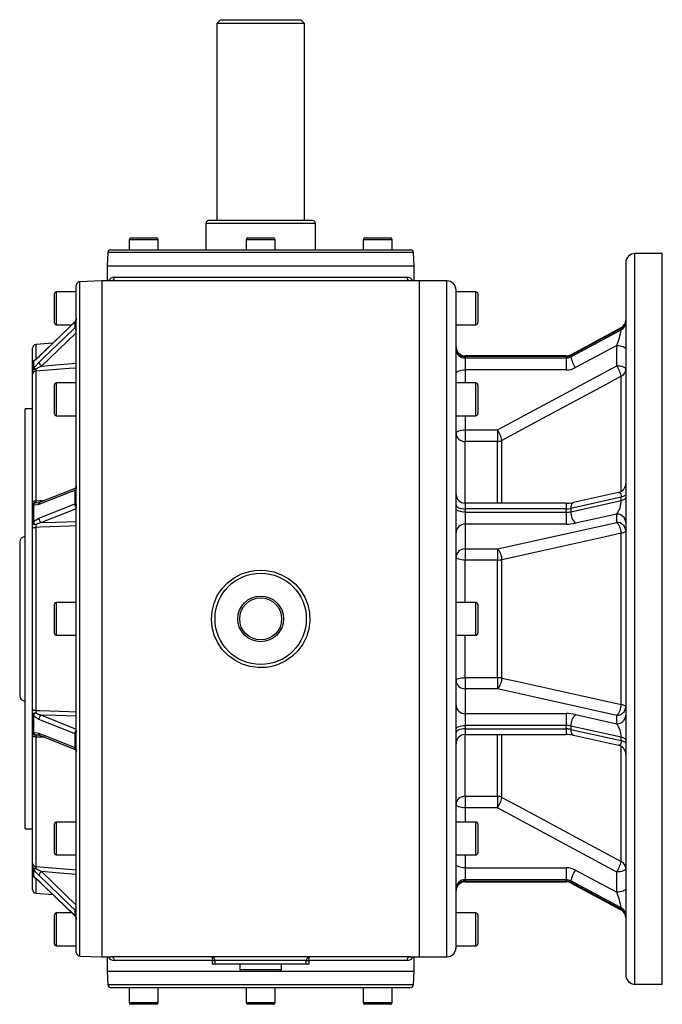
# Model space of a CAD drawing. Extents: x -870 to 1376, y -870 to 870.
# Drawn here: x -176 to 176, y 330 to 870 of the extents above; entities that cross this region are included whole.
import ezdxf

# ---------------------------------------------------------------- set-up
doc = ezdxf.new("R2010")
doc.units = 0
doc.linetypes.add('SLD-PLNÁ', pattern=[0])
doc.layers.add('VIDITELNE', color=2, linetype='SLD-PLNÁ')

msp = doc.modelspace()

# ---------------------------------------------------------------- linework, layer by layer
at = {"layer": 'VIDITELNE', "color": 2, "linetype": 'SLD-PLNÁ'}
for p, q in [((-66, 869.5), (-68, 867.5)), ((-66, 869.5), (-22, 869.5)), ((-20, 867.5), (-22, 869.5)), ((-68, 867.5), (-68, 759.5)), ((-20, 867.5), (-68, 867.5)), ((-20, 759.5), (-20, 867.5)), ((-74, 758), (-74, 743.5)), ((-14, 758), (-74, 758)), ((-15.5, 759.5), (-72.5, 759.5)), ((-14, 743.5), (-14, 758)), ((-115.09, 750), (-112.35, 750)), ((-112.35, 750), (-101.09, 750)), ((-51, 750), (-41.32, 750)), ((-41.32, 750), (-37, 750)), ((13.09, 750), (27.03, 750)), ((27.03, 750), (27.09, 750)), ((-116.09, 749), (-116.09, 743.5)), ((-112.96, 749), (-116.09, 749)), ((-100.09, 749), (-112.96, 749)), ((-100.09, 743.5), (-100.09, 749)), ((-52, 749), (-52, 743.5)), ((-40.94, 749), (-52, 749)), ((-36, 749), (-40.94, 749)), ((-36, 743.5), (-36, 749)), ((12.09, 749), (12.09, 743.5)), ((28.09, 749), (12.09, 749)), ((28.09, 743.5), (28.09, 749)), ((-127.74, 742.05), (-128, 734.5)), ((39.74, 742.05), (-127.74, 742.05)), ((-126.24, 743.5), (38.24, 743.5)), ((40, 734.5), (39.74, 742.05)), ((176, 741.5), (161, 741.5)), ((161, 341.5), (161, 741.5)), ((176, 341.5), (176, 741.5)), ((-128, 734.5), (-128, 726.5)), ((40, 734.5), (-128, 734.5)), ((40, 726.5), (40, 734.5)), ((156, 736.5), (156, 346.5)), ((-124.09, 728.5), (36.09, 728.5)), ((-145, 358.92), (-145, 724.08)), ((-131, 726.5), (-143, 726.08)), ((-143, 356.92), (-143, 726.08)), ((-126, 726.5), (-131, 726.5)), ((-131, 726.5), (-131, 356.5)), ((38, 726.5), (-126, 726.5)), ((43, 726.5), (38, 726.5)), ((58, 726.5), (43, 726.5)), ((43, 356.5), (43, 726.5)), ((58, 356.5), (58, 726.5)), ((-157, 703.5), (-157, 719.5)), ((-145, 720.5), (-156, 720.5)), ((-156, 720.5), (-156, 702.5)), ((63, 361.5), (63, 721.5)), ((73.8, 720.5), (63, 720.5)), ((73.8, 702.5), (73.8, 720.5)), ((75, 719.3), (75, 703.7)), ((-156, 702.5), (-147.36, 702.5)), ((-145.56, 704.15), (-145.81, 703.9)), ((-145.81, 700.82), (-145.56, 701.05)), ((-145.54, 704.26), (-145.75, 704.06)), ((-145.56, 701.05), (-145.56, 704.15)), ((63, 702.5), (73.8, 702.5)), ((153.36, 700.74), (126.06, 686.12)), ((-145, 698.17), (-164.03, 679.85)), ((153.51, 700.49), (125.91, 685.71)), ((125.91, 684.94), (153.51, 699.72)), ((153.51, 699.72), (153.51, 700.49)), ((-157.77, 692.48), (-167.17, 691.66)), ((-167.17, 691.66), (-167.17, 683.62)), ((151, 691.13), (128.42, 679.03)), ((151, 680.08), (151, 691.13)), ((-169, 681.59), (-169, 689.67)), ((123.4, 685.46), (68, 685.46)), ((68, 685.46), (68, 685.08)), ((68, 685.08), (68, 684.32)), ((123.4, 685.08), (68, 685.08)), ((123.4, 685.46), (123.4, 685.08)), ((123.4, 684.32), (123.4, 685.08)), ((125.91, 685.71), (125.91, 684.94)), ((-169, 677.26), (-169, 681.24)), ((-168.44, 682.54), (-168.44, 678.53)), ((68, 684.32), (68, 677.79)), ((68, 684.32), (123.4, 684.32)), ((85.66, 644.96), (151, 680.08)), ((123.4, 684.32), (123.4, 677.79)), ((-169, 675.22), (-169, 677.26)), ((-169, 605.32), (-169, 675.22)), ((-167.17, 677.02), (-167.17, 606.18)), ((123.4, 677.79), (68, 677.79)), ((68, 677.79), (68, 670.71)), ((153.51, 611.27), (153.51, 674.3)), ((-157, 653.71), (-157, 669.71)), ((-145, 670.71), (-156, 670.71)), ((-156, 670.71), (-156, 652.71)), ((73.8, 670.71), (63, 670.71)), ((73.8, 652.71), (73.8, 670.71)), ((75, 669.51), (75, 653.91)), ((-169, 656.5), (-173, 656.5)), ((-173, 426.5), (-173, 656.5)), ((-156, 652.71), (-145, 652.71)), ((63, 652.71), (73.8, 652.71)), ((68, 652.71), (68, 644.96)), ((68, 644.96), (85.66, 644.96)), ((68, 644.96), (68, 638.63)), ((85.66, 644.96), (85.66, 638.63)), ((85.66, 638.63), (68, 638.63)), ((68, 604.83), (68, 638.63)), ((85.66, 604.83), (85.66, 638.63)), ((88.16, 604.83), (88.16, 639.23)), ((-145.56, 611.97), (-145.81, 611.86)), ((-145.56, 604.49), (-145.56, 611.97)), ((152.08, 610.71), (127.33, 605.22)), ((-169, 603.36), (-169, 605.32)), ((-168.44, 603.94), (-168.44, 594.24)), ((-145.81, 604.4), (-145.56, 604.49)), ((123.4, 604.83), (68, 604.83)), ((68, 604.83), (68, 601.74)), ((123.4, 604.83), (123.4, 601.74)), ((153.51, 608.12), (125.91, 602)), ((125.91, 600.15), (153.51, 606.27)), ((153.51, 606.27), (153.51, 608.12)), ((-169, 593.76), (-169, 603.36)), ((-145, 601.8), (-164.03, 594.21)), ((68, 601.74), (68, 599.89)), ((123.4, 601.74), (68, 601.74)), ((68, 599.89), (68, 593.36)), ((68, 599.89), (123.4, 599.89)), ((123.4, 599.89), (123.4, 601.74)), ((123.4, 599.89), (123.4, 593.36)), ((125.91, 602), (125.91, 600.15)), ((151, 598.89), (128.42, 593.88)), ((151, 594.31), (151, 598.89)), ((-169, 590.93), (-169, 593.76)), ((68, 593.36), (68, 579.76)), ((123.4, 593.36), (68, 593.36)), ((85.66, 579.76), (151, 594.31)), ((-169, 492.07), (-169, 590.93)), ((-167.17, 591.59), (-167.17, 491.41)), ((153.51, 494.67), (153.51, 588.33)), ((-176, 583.5), (-176, 499.5)), ((68, 579.76), (85.66, 579.76)), ((68, 579.76), (68, 573.68)), ((85.66, 579.76), (85.66, 573.68)), ((85.66, 573.68), (68, 573.68)), ((68, 550.5), (68, 573.68)), ((85.66, 509.32), (85.66, 573.68)), ((88.16, 509.12), (88.16, 573.88)), ((-145, 550.5), (-156, 550.5)), ((-156, 550.5), (-156, 532.5)), ((73.8, 550.5), (63, 550.5)), ((73.8, 532.5), (73.8, 550.5)), ((-157, 533.5), (-157, 549.5)), ((75, 549.3), (75, 533.7)), ((-156, 532.5), (-145, 532.5)), ((63, 532.5), (73.8, 532.5)), ((68, 509.32), (68, 532.5)), ((68, 509.32), (85.66, 509.32)), ((68, 509.32), (68, 503.24)), ((85.66, 509.32), (85.66, 503.24)), ((68, 503.24), (68, 489.64)), ((85.66, 503.24), (68, 503.24)), ((151, 488.69), (85.66, 503.24)), ((-169, 489.24), (-169, 492.07)), ((-169, 479.64), (-169, 489.24)), ((-168.44, 488.76), (-168.44, 479.06)), ((-164.03, 488.79), (-145, 481.2)), ((68, 489.64), (123.4, 489.64)), ((68, 489.64), (68, 483.11)), ((123.4, 489.64), (123.4, 483.11)), ((128.42, 489.12), (151, 484.11)), ((151, 484.11), (151, 488.69)), ((68, 483.11), (68, 481.26)), ((123.4, 483.11), (68, 483.11)), ((68, 481.26), (123.4, 481.26)), ((68, 481.26), (68, 478.17)), ((123.4, 481.26), (123.4, 483.11)), ((123.4, 481.26), (123.4, 478.17)), ((153.51, 476.73), (125.91, 482.85)), ((125.91, 482.85), (125.91, 481)), ((125.91, 481), (153.51, 474.88)), ((-169, 477.68), (-169, 479.64)), ((-169, 407.78), (-169, 477.68)), ((-167.17, 476.82), (-167.17, 405.98)), ((-164.77, 477.69), (-145.1, 469.85)), ((-145.56, 478.51), (-145.81, 478.6)), ((-145.56, 471.03), (-145.56, 478.51)), ((68, 478.17), (123.4, 478.17)), ((68, 444.37), (68, 478.17)), ((85.66, 444.37), (85.66, 478.17)), ((88.16, 443.77), (88.16, 478.17)), ((127.33, 477.78), (152.08, 472.29)), ((153.51, 474.88), (153.51, 476.73)), ((-145.81, 471.14), (-145.56, 471.03)), ((153.51, 408.7), (153.51, 471.73)), ((68, 444.37), (85.66, 444.37)), ((68, 444.37), (68, 438.04)), ((85.66, 444.37), (85.66, 438.04)), ((85.66, 438.04), (68, 438.04)), ((68, 438.04), (68, 430.29)), ((151, 402.92), (85.66, 438.04)), ((-173, 426.5), (-169, 426.5)), ((-157, 413.29), (-157, 429.29)), ((-145, 430.29), (-156, 430.29)), ((-156, 430.29), (-156, 412.29)), ((73.8, 430.29), (63, 430.29)), ((73.8, 412.29), (73.8, 430.29)), ((75, 429.09), (75, 413.49)), ((-156, 412.29), (-145, 412.29)), ((63, 412.29), (73.8, 412.29)), ((68, 412.29), (68, 405.21)), ((-169, 405.74), (-169, 407.78)), ((-169, 401.76), (-169, 405.74)), ((-168.44, 404.47), (-168.44, 400.46)), ((68, 405.21), (123.4, 405.21)), ((68, 405.21), (68, 398.68)), ((123.4, 405.21), (123.4, 398.68)), ((-169, 393.33), (-169, 401.42)), ((-167.17, 399.35), (-167.17, 391.34)), ((-164.03, 403.15), (-145, 384.83)), ((128.42, 403.97), (151, 391.87)), ((151, 391.87), (151, 402.92)), ((-165.42, 397.89), (-145.75, 378.95)), ((123.4, 398.68), (68, 398.68)), ((68, 398.68), (68, 397.92)), ((68, 397.92), (123.4, 397.92)), ((68, 397.92), (68, 397.54)), ((68, 397.54), (123.4, 397.54)), ((123.4, 397.92), (123.4, 398.68)), ((123.4, 397.92), (123.4, 397.54)), ((153.51, 383.28), (125.91, 398.06)), ((125.91, 398.06), (125.91, 397.29)), ((125.91, 397.29), (153.51, 382.51)), ((126.06, 396.88), (153.36, 382.26)), ((-167.17, 391.34), (-157.77, 390.52)), ((-157.77, 390.52), (-147.36, 380.5)), ((153.51, 382.51), (153.51, 383.28)), ((-157, 363.5), (-157, 379.5)), ((-147.36, 380.5), (-156, 380.5)), ((-156, 380.5), (-156, 362.5)), ((-145.56, 381.95), (-145.81, 382.18)), ((-145.81, 379.1), (-145.56, 378.85)), ((-145.75, 378.95), (-145.54, 378.73)), ((-145.56, 378.85), (-145.56, 381.95)), ((73.8, 380.5), (63, 380.5)), ((73.8, 362.5), (73.8, 380.5)), ((75, 379.3), (75, 363.7)), ((-156, 362.5), (-145, 362.5)), ((63, 362.5), (73.8, 362.5)), ((-143, 356.92), (-131, 356.5)), ((-131, 356.5), (-126, 356.5)), ((-128, 356.5), (-128, 348.5)), ((38, 356.5), (-126, 356.5)), ((38, 356.5), (43, 356.5)), ((40, 348.5), (40, 356.5)), ((43, 356.5), (58, 356.5)), ((-70.37, 354.5), (-124.09, 354.5)), ((-70.37, 352.5), (-70.37, 354.5)), ((-70.37, 354.5), (-69, 354.5)), ((-69, 352.5), (-70.37, 352.5)), ((-19, 354.5), (-69, 354.5)), ((-69, 352.5), (-69, 354.5)), ((-19, 352.5), (-69, 352.5)), ((-55.5, 352.5), (-55.5, 349.5)), ((-32.5, 349.5), (-32.5, 352.5)), ((-19, 352.5), (-19, 354.5)), ((-19, 354.5), (-17.63, 354.5)), ((-17.63, 352.5), (-19, 352.5)), ((-17.63, 354.5), (-17.63, 352.5)), ((36.09, 354.5), (-17.63, 354.5)), ((-128, 348.5), (-127.75, 341.43)), ((-54.5, 348.5), (-128, 348.5)), ((-55.5, 349.5), (-32.5, 349.5)), ((-33.5, 348.5), (-54.5, 348.5)), ((40, 348.5), (-33.5, 348.5)), ((39.75, 341.43), (40, 348.5)), ((-127.75, 341.43), (39.75, 341.43)), ((161, 341.5), (176, 341.5)), ((-115.81, 339.5), (-125.75, 339.5)), ((-116.09, 339.5), (-116.09, 331.5)), ((-113.74, 339.5), (-115.81, 339.5)), ((-46.07, 339.5), (-113.74, 339.5)), ((-100.09, 331.5), (-100.09, 339.5)), ((-52, 339.5), (-52, 331.5)), ((-41.93, 339.5), (-46.07, 339.5)), ((25.74, 339.5), (-41.93, 339.5)), ((-36, 331.5), (-36, 339.5)), ((12.09, 339.5), (12.09, 331.5)), ((27.81, 339.5), (25.74, 339.5)), ((37.75, 339.5), (27.81, 339.5)), ((28.09, 331.5), (28.09, 339.5)), ((-116.09, 331.5), (-100.09, 331.5)), ((-101.09, 330.5), (-115.09, 330.5)), ((-52, 331.5), (-36, 331.5)), ((-37, 330.5), (-51, 330.5)), ((12.09, 331.5), (28.09, 331.5)), ((27.09, 330.5), (13.09, 330.5))]:
    msp.add_line(p, q, dxfattribs=at)
for points in [[(-145, 706.09), (-145, 706.09), (-145, 706.09), (-145, 706.09), (-145, 706.09), (-145, 706.09), (-145, 706.09), (-145, 706.09), (-145, 706.08), (-145, 706.07), (-145, 706.03), (-145.01, 705.86), (-145.09, 705.14), (-145.27, 704.58), (-145.47, 704.25), (-145.56, 704.15)], [(-145.81, 703.9), (-148.33, 701.48), (-159.41, 690.81), (-165.48, 684.97)], [(-165.48, 681.88), (-162.71, 684.55), (-151.63, 695.21), (-145.81, 700.82)], [(-145.75, 704.05), (-149.49, 700.46), (-165.42, 685.12)], [(-145.75, 704.05), (-145.78, 704.02), (-145.81, 703.9)], [(-145.53, 704.27), (-145.55, 704.24), (-145.56, 704.15)], [(-145.56, 701.05), (-145.37, 701.22), (-145.27, 701.31), (-145.09, 701.49), (-145.01, 701.54), (-145, 701.52), (-145, 701.52), (-145, 701.52), (-145, 701.52), (-145, 701.52), (-145, 701.52), (-145, 701.53), (-145, 701.53), (-145, 701.53), (-145, 701.54), (-145, 701.54), (-145, 701.57)], [(153.36, 700.74), (153.46, 700.73), (153.51, 700.49)], [(151, 691.13), (151.98, 691.09), (152.91, 690.98), (153.78, 690.8), (154.54, 690.57), (155.16, 690.28), (155.62, 689.95), (155.9, 689.59), (156, 689.21)], [(-165.48, 684.97), (-167.18, 683.45), (-168.44, 682.54)], [(-165.42, 685.12), (-165.45, 685.09), (-165.48, 684.97)], [(126.06, 686.12), (125.96, 686), (125.91, 685.71)], [(-168.44, 678.53), (-167.5, 679.72), (-165.48, 681.88)], [(-164.03, 679.85), (-166.15, 678.68), (-167.12, 678.04)], [(-164.03, 679.85), (-156.17, 680.48), (-145, 681.39)], [(151, 680.08), (151.98, 680.04), (152.91, 679.94), (153.78, 679.76), (154.54, 679.52), (155.16, 679.23), (155.62, 678.9), (155.9, 678.54), (156, 678.17)], [(-167.12, 678.04), (-167.5, 678.02), (-167.85, 677.97), (-168.18, 677.9), (-168.46, 677.8), (-168.69, 677.68), (-168.86, 677.55), (-168.96, 677.41), (-169, 677.26)], [(-144.83, 678.82), (-148.81, 678.5), (-164.75, 677.21), (-167.17, 677.02)], [(63, 675.87), (63.1, 676.25), (63.38, 676.6), (63.84, 676.94), (64.46, 677.23), (65.22, 677.46), (66.09, 677.64), (67.02, 677.75), (68, 677.79)], [(153.51, 674.3), (144.86, 669.66), (110.28, 651.11), (88.16, 639.23)], [(63, 643.05), (63.1, 643.42), (63.38, 643.78), (63.84, 644.11), (64.46, 644.4), (65.22, 644.64), (66.09, 644.82), (67.02, 644.93), (68, 644.96)], [(-145.81, 611.86), (-148.33, 610.85), (-159.41, 606.44), (-165.48, 604.02)], [(-145.11, 613.15), (-148.84, 611.66), (-164.78, 605.31)], [(-145, 614.2), (-145, 614.23), (-145, 614.24), (-145, 614.24), (-145, 614.24), (-145, 614.24), (-145, 614.24), (-145, 614.24), (-145, 614.23), (-145, 614.22), (-145, 614.16), (-145.01, 613.89), (-145.09, 612.93), (-145.27, 612.32), (-145.47, 612.04), (-145.56, 611.97)], [(152.08, 610.71), (152.39, 610.73), (152.77, 610.58), (153.09, 610.22), (153.32, 609.68), (153.46, 608.97), (153.51, 608.12)], [(156, 609.78), (155.96, 609.53), (155.83, 609.28), (155.62, 609.04), (155.33, 608.82), (154.97, 608.61), (154.54, 608.42), (154.05, 608.26), (153.51, 608.12)], [(-169, 605.32), (-168.97, 605.48), (-168.86, 605.63), (-168.7, 605.78), (-168.47, 605.9), (-168.2, 606.01), (-167.88, 606.09), (-167.54, 606.15), (-167.17, 606.18)], [(-165.48, 604.02), (-167.18, 603.66), (-168.44, 603.94)], [(-167.17, 606.18), (-165.02, 606.25), (-162.18, 606.35)], [(-167.12, 605.2), (-165.81, 605.09), (-165.68, 605.1)], [(-164.77, 605.33), (-165.32, 605.14), (-165.68, 605.11)], [(-165.48, 596.56), (-162.71, 597.66), (-151.63, 602.08), (-145.81, 604.4)], [(-145.56, 604.49), (-145.37, 604.48), (-145.27, 604.43), (-145.09, 604.12), (-145.01, 603.47), (-145, 603.28), (-145, 603.23), (-145, 603.22), (-145, 603.22), (-145, 603.22), (-145, 603.22), (-145, 603.22), (-145, 603.22), (-145, 603.22), (-145, 603.23), (-145, 603.24), (-145, 603.28)], [(127.33, 605.22), (127.02, 605.1), (126.64, 604.78), (126.33, 604.29), (126.1, 603.64), (125.96, 602.87), (125.91, 602)], [(153.51, 606.27), (154.05, 606.41), (154.54, 606.58), (154.97, 606.76), (155.33, 606.97), (155.62, 607.2), (155.83, 607.43), (155.96, 607.68), (156, 607.93)], [(63, 603.65), (63.1, 603.28), (63.38, 602.92), (63.84, 602.59), (64.46, 602.3), (65.22, 602.06), (66.09, 601.89), (67.02, 601.78), (68, 601.74)], [(68, 599.89), (67.02, 599.93), (66.09, 600.04), (65.22, 600.21), (64.46, 600.45), (63.84, 600.74), (63.38, 601.07), (63.1, 601.43), (63, 601.81)], [(-167.12, 593.01), (-167.5, 593.03), (-167.85, 593.08), (-168.18, 593.15), (-168.46, 593.24), (-168.69, 593.35), (-168.86, 593.48), (-168.96, 593.62), (-169, 593.76)], [(-168.44, 594.24), (-167.5, 595.27), (-165.48, 596.56)], [(-164.03, 594.21), (-166.15, 593.54), (-167.12, 593.01)], [(-164.03, 594.21), (-156.17, 594.48), (-145, 594.85)], [(-169, 590.93), (-168.97, 591.05), (-168.86, 591.17), (-168.7, 591.28), (-168.47, 591.38), (-168.2, 591.46), (-167.88, 591.52), (-167.54, 591.57), (-167.17, 591.59)], [(-144.83, 592.34), (-148.81, 592.2), (-164.75, 591.67), (-167.17, 591.59)], [(153.51, 588.33), (144.86, 586.41), (110.28, 578.77), (88.16, 573.88)], [(156, 589.69), (155.96, 589.49), (155.83, 589.28), (155.62, 589.09), (155.33, 588.9), (154.97, 588.73), (154.54, 588.58), (154.05, 588.44), (153.51, 588.33)], [(68, 573.68), (67.02, 573.71), (66.09, 573.79), (65.22, 573.93), (64.46, 574.11), (63.84, 574.33), (63.38, 574.58), (63.1, 574.86), (63, 575.14)], [(-44, 568.21), (-41.15, 568.06), (-36.79, 567.24), (-32.51, 565.67), (-28.65, 563.48), (-25.12, 560.6), (-22.19, 557.25), (-19.8, 553.34), (-18.15, 549.2), (-17.2, 544.72), (-17.03, 540.31), (-17.62, 535.8), (-18.92, 531.61), (-20.96, 527.57), (-23.6, 524.01), (-26.88, 520.84), (-30.58, 518.32), (-34.78, 516.39), (-37.8, 515.5), (-40.95, 514.96), (-45.4, 514.82), (-49.93, 515.44), (-54.17, 516.76), (-58.24, 518.81), (-61.82, 521.43), (-65, 524.71), (-67.52, 528.39), (-69.44, 532.56), (-70.59, 536.85), (-71, 541.4), (-70.65, 545.79), (-69.54, 550.18), (-67.75, 554.2), (-65.25, 557.98), (-62.2, 561.23), (-58.56, 564), (-54.58, 566.08), (-50.18, 567.5), (-47.13, 568.03), (-44, 568.21)], [(63, 507.86), (63.1, 508.14), (63.38, 508.42), (63.84, 508.67), (64.46, 508.89), (65.22, 509.07), (66.09, 509.21), (67.02, 509.29), (68, 509.32)], [(88.16, 509.12), (96.81, 507.21), (131.38, 499.57), (153.51, 494.67)], [(-169, 492.07), (-168.97, 491.95), (-168.86, 491.83), (-168.7, 491.72), (-168.47, 491.62), (-168.2, 491.54), (-167.88, 491.48), (-167.54, 491.43), (-167.17, 491.41)], [(-167.17, 491.41), (-165.02, 491.34), (-149.08, 490.8), (-144.83, 490.66)], [(153.51, 494.67), (154.05, 494.56), (154.54, 494.42), (154.97, 494.27), (155.33, 494.1), (155.62, 493.91), (155.83, 493.72), (155.96, 493.51), (156, 493.31)], [(-169, 489.24), (-168.96, 489.38), (-168.86, 489.52), (-168.69, 489.65), (-168.46, 489.76), (-168.18, 489.85), (-167.85, 489.92), (-167.5, 489.97), (-167.12, 489.99)], [(-165.48, 486.44), (-167.18, 487.45), (-168.44, 488.76)], [(-167.12, 489.99), (-165.81, 489.32), (-164.03, 488.79)], [(-145.81, 478.6), (-148.33, 479.6), (-159.41, 484.02), (-165.48, 486.44)], [(-145, 488.15), (-156.17, 488.52), (-164.03, 488.79)], [(-145, 479.72), (-145, 479.77), (-145, 479.78), (-145, 479.78), (-145, 479.78), (-145, 479.78), (-145, 479.78), (-145, 479.78), (-145, 479.78), (-145, 479.77), (-145, 479.72), (-145.01, 479.53), (-145.09, 478.88), (-145.27, 478.57), (-145.47, 478.5), (-145.56, 478.51)], [(63, 481.19), (63.1, 481.57), (63.38, 481.93), (63.84, 482.26), (64.46, 482.55), (65.22, 482.79), (66.09, 482.96), (67.02, 483.07), (68, 483.11)], [(68, 481.26), (67.02, 481.22), (66.09, 481.11), (65.22, 480.94), (64.46, 480.7), (63.84, 480.41), (63.38, 480.08), (63.1, 479.72), (63, 479.35)], [(125.91, 481), (125.96, 480.13), (126.1, 479.36), (126.33, 478.71), (126.64, 478.22), (127.02, 477.9), (127.33, 477.78)], [(-167.17, 476.82), (-167.54, 476.85), (-167.88, 476.91), (-168.2, 476.99), (-168.47, 477.1), (-168.7, 477.22), (-168.86, 477.37), (-168.97, 477.52), (-169, 477.68)], [(-168.44, 479.06), (-167.5, 479.33), (-165.48, 478.98)], [(-162.17, 476.65), (-164.75, 476.74), (-167.17, 476.82)], [(-165.7, 477.87), (-166.15, 477.91), (-167.12, 477.8)], [(-165.48, 478.98), (-162.71, 477.88), (-151.63, 473.47), (-145.81, 471.14)], [(153.51, 474.88), (153.46, 474.03), (153.32, 473.32), (153.09, 472.78), (152.77, 472.42), (152.39, 472.27), (152.09, 472.28)], [(156, 475.07), (155.96, 475.32), (155.83, 475.57), (155.62, 475.8), (155.33, 476.03), (154.97, 476.24), (154.54, 476.42), (154.05, 476.59), (153.51, 476.73)], [(153.51, 474.88), (154.05, 474.74), (154.54, 474.58), (154.97, 474.39), (155.33, 474.18), (155.62, 473.96), (155.83, 473.72), (155.96, 473.47), (156, 473.22)], [(-145.56, 471.03), (-145.37, 470.85), (-145.27, 470.68), (-145.09, 470.07), (-145.01, 469.11), (-145, 468.84), (-145, 468.78), (-145, 468.77), (-145, 468.76), (-145, 468.76), (-145, 468.76), (-145, 468.76), (-145, 468.76), (-145, 468.76), (-145, 468.77), (-145, 468.77), (-145, 468.8)], [(-145.15, 469.9), (-145.16, 469.91), (-145.12, 469.81), (-145.07, 469.61), (-145.02, 469.28), (-145.01, 469), (-145, 468.84), (-145, 468.78)], [(88.16, 443.77), (96.81, 439.13), (131.38, 420.57), (153.51, 408.7)], [(68, 438.04), (67.02, 438.07), (66.09, 438.18), (65.22, 438.36), (64.46, 438.6), (63.84, 438.89), (63.38, 439.22), (63.1, 439.58), (63, 439.95)], [(-169, 405.74), (-168.96, 405.59), (-168.86, 405.45), (-168.69, 405.32), (-168.46, 405.2), (-168.18, 405.1), (-167.85, 405.03), (-167.5, 404.98), (-167.12, 404.96)], [(-165.48, 401.12), (-167.18, 402.91), (-168.44, 404.47)], [(-167.17, 405.98), (-165.02, 405.81), (-149.08, 404.52), (-144.83, 404.18)], [(-167.12, 404.96), (-165.81, 404.12), (-164.03, 403.15)], [(68, 405.21), (67.02, 405.25), (66.09, 405.36), (65.22, 405.54), (64.46, 405.77), (63.84, 406.06), (63.38, 406.4), (63.1, 406.75), (63, 407.13)], [(156, 404.83), (155.9, 404.46), (155.62, 404.1), (155.16, 403.77), (154.54, 403.48), (153.78, 403.24), (152.91, 403.06), (151.98, 402.96), (151, 402.92)], [(-168.44, 400.46), (-167.5, 399.8), (-165.48, 398.03)], [(-145.81, 382.18), (-148.33, 384.61), (-159.41, 395.28), (-165.48, 401.12)], [(-145, 401.61), (-156.17, 402.52), (-164.03, 403.15)], [(-165.48, 398.03), (-162.71, 395.37), (-151.63, 384.7), (-145.81, 379.1)], [(-165.42, 397.88), (-165.45, 397.91), (-165.48, 398.03)], [(125.91, 397.29), (125.96, 397), (126.06, 396.88)], [(156, 393.79), (155.9, 393.41), (155.62, 393.05), (155.16, 392.72), (154.54, 392.43), (153.78, 392.2), (152.91, 392.02), (151.98, 391.91), (151, 391.87)], [(-145.75, 378.95), (-145.78, 378.98), (-145.81, 379.1)], [(-145, 381.43), (-145, 381.46), (-145, 381.47), (-145, 381.47), (-145, 381.47), (-145, 381.48), (-145, 381.48), (-145, 381.48), (-145, 381.48), (-145, 381.48), (-145, 381.48), (-145.01, 381.46), (-145.09, 381.51), (-145.27, 381.69), (-145.47, 381.87), (-145.56, 381.95)], [(-145.56, 378.85), (-145.37, 378.61), (-145.27, 378.42), (-145.09, 377.86), (-145.01, 377.14), (-145, 376.97), (-145, 376.93), (-145, 376.92), (-145, 376.91), (-145, 376.91), (-145, 376.91), (-145, 376.91), (-145, 376.91), (-145, 376.91), (-145, 376.91), (-145, 376.91), (-145, 376.91)], [(-145.53, 378.73), (-145.55, 378.76), (-145.56, 378.85)], [(153.51, 382.51), (153.46, 382.27), (153.36, 382.26)], [(-71, 356.5), (-70.88, 356.46), (-70.76, 356.35), (-70.65, 356.16), (-70.56, 355.91), (-70.48, 355.61), (-70.42, 355.27), (-70.38, 354.89), (-70.37, 354.5)], [(-17.63, 354.5), (-17.62, 354.89), (-17.58, 355.27), (-17.52, 355.61), (-17.44, 355.91), (-17.35, 356.16), (-17.24, 356.35), (-17.12, 356.46), (-17, 356.5)]]:
    msp.add_lwpolyline(points, dxfattribs=at)
for radius in [25, 12.5, 11.5]:
    msp.add_circle((-44, 541.5), radius, dxfattribs=at)
for centre, radius, start, end in [((-72.5, 758), 1.5, 90, 180), ((-15.5, 758), 1.5, 0, 90), ((-115.09, 749), 1, 90, 180), ((-101.09, 749), 1, 0, 90), ((-51, 749), 1, 90, 180), ((-37, 749), 1, 0, 90), ((13.09, 749), 1, 90, 180), ((27.09, 749), 1, 0, 90), ((-126.24, 742), 1.5, 90, 178), ((38.24, 742), 1.5, 2, 90), ((161, 736.5), 5, 90, 180), ((-124.19, 724.91), 3.59, 88.3835, 153.7162), ((-126.05, 728.45), 1.96, 271.3964, 1.3314), ((38.05, 728.45), 1.96, 178.6686, 268.6036), ((36.19, 724.91), 3.59, 26.2649, 91.6208), ((-143, 724.08), 2, 90, 180), ((58, 721.5), 5, 0, 90), ((-156, 719.5), 1, 90, 180), ((73.8, 719.3), 1.2, 0, 90), ((-156, 703.5), 1, 180, 270), ((-142.87, 701.59), 3.04, 194.7951, 225.4755), ((-147.28, 705.76), 2.28, 315.8046, 3.5125), ((-143.22, 701.25), 2.35, 184.8435, 220.6281), ((73.8, 703.7), 1.2, 270, 0), ((151, 705.15), 5, 297.471, 0), ((151.43, 704.56), 4.57, 297.0344, 359.0667), ((151.43, 703.79), 4.57, 297.0344, 359.0667), ((111.76, 707.24), 42.42, 337.6778, 349.7956), ((-167, 689.67), 2, 95, 180), ((68, 690.46), 5, 180, 270), ((-176.99, 696.41), 16.16, 303.6484, 315.7337), ((67.82, 689.9), 4.82, 182.3555, 272.1761), ((67.82, 689.14), 4.82, 182.3555, 272.1761), ((123.43, 691.08), 5.61, 269.7398, 297.9229), ((123.41, 690.4), 5.32, 269.8919, 298.011), ((123.41, 689.64), 5.32, 269.8919, 298.011), ((141.47, 688.06), 15.87, 191.32, 214.6648), ((-167, 681.24), 2, 121.4014, 180), ((-167.19, 681.23), 1.81, 133.8435, 179.6677), ((-167.42, 681.95), 1.18, 121.3408, 149.6801), ((-161.48, 683.19), 4.2, 198.1523, 232.6356), ((137.09, 670.61), 16.82, 12.6592, 34.2453), ((-167.26, 677.25), 1.74, 132.7987, 179.5), ((-167.11, 675.13), 1.89, 91.8824, 177.245), ((-168.64, 675.94), 2.59, 54.237, 85.6185), ((-145.23, 676.47), 21.95, 175.8902, 178.5753), ((123.42, 688.42), 10.64, 269.8919, 298.011), ((151.59, 678.27), 4.41, 295.7653, 358.6292), ((-156, 669.71), 1, 90, 180), ((73.8, 669.51), 1.2, 0, 90), ((-156, 653.71), 1, 180, 270), ((73.8, 653.91), 1.2, 270, 0), ((67.72, 643.36), 4.73, 183.7753, 273.3332), ((71.49, 635.35), 17.12, 13.0922, 34.1563), ((85.67, 644.15), 5.51, 269.8432, 296.8714), ((151, 615.6), 5, 282.36, 0), ((-144.5, 611.99), 1.32, 118.562, 185.7708), ((-144.27, 612.16), 1.3, 133.4881, 188.3135), ((-147.39, 613.95), 2.39, 338.8838, 2.8732), ((68, 609.83), 5, 180, 270), ((-167.09, 603.29), 1.91, 91.1142, 177.7315), ((-168.26, 603.2), 0.757, 103.959, 167.7718), ((-166.34, 603.06), 2.28, 110.1916, 157.3897), ((-160.72, 606.02), 6.46, 178.5693, 187.2536), ((-164.18, 604.15), 1.31, 117.253, 185.7729), ((-142.97, 604.46), 2.84, 181.1412, 224.3464), ((-142.83, 604.34), 2.73, 176.7989, 217.3914), ((123.52, 623.32), 18.49, 269.6367, 281.9048), ((141.28, 606.3), 12.23, 322.6514, 359.849), ((123.46, 613.49), 11.75, 269.7148, 282.0356), ((123.46, 611.64), 11.75, 269.7148, 282.0356), ((134.06, 599.77), 8.16, 177.3098, 226.2575), ((151.18, 594.07), 4.82, 2.3555, 92.1761), ((-168.34, 593.55), 0.695, 98.9153, 163.1703), ((-164.58, 597.05), 4.78, 215.9952, 237.7765), ((-143.2, 591.46), 23.98, 176.2986, 179.6869), ((-162.88, 596.54), 2.59, 179.5511, 243.6749), ((67.82, 588.54), 4.82, 87.8239, 177.6445), ((123.52, 616.85), 23.49, 269.7148, 282.0356), ((151.18, 589.49), 4.82, 2.3555, 92.1761), ((145.49, 588.48), 8.02, 358.8922, 46.5882), ((-173, 583.5), 3, 90, 180), ((67.82, 574.95), 4.82, 87.8239, 177.6445), ((80.19, 573.96), 7.97, 359.4185, 46.7407), ((85.72, 588.92), 15.24, 269.7645, 279.2316), ((-156, 549.5), 1, 90, 180), ((73.8, 549.3), 1.2, 0, 90), ((73.8, 533.7), 1.2, 270, 0), ((-156, 533.5), 1, 180, 270), ((67.82, 508.05), 4.82, 182.3555, 272.1761), ((85.72, 494.08), 15.24, 80.7684, 90.2355), ((80.19, 509.04), 7.97, 313.2593, 0.5815), ((-173, 499.5), 3, 180, 270), ((-143.36, 491.54), 23.81, 180.3014, 183.7131), ((67.82, 494.46), 4.82, 182.3555, 272.1761), ((145.49, 494.52), 8.02, 313.4118, 1.1078), ((151.18, 493.51), 4.82, 267.8239, 357.6445), ((-168.34, 489.45), 0.695, 196.8297, 261.0847), ((-164.58, 485.95), 4.78, 122.2235, 144.0048), ((-162.88, 486.46), 2.59, 116.3251, 180.4489), ((123.52, 466.15), 23.49, 77.9644, 90.2852), ((134.06, 483.23), 8.16, 133.7425, 182.6902), ((151.18, 488.93), 4.82, 267.8239, 357.6445), ((-142.97, 478.54), 2.84, 135.6536, 178.8588), ((-142.83, 478.66), 2.73, 142.6086, 183.2011), ((123.46, 471.36), 11.75, 77.9644, 90.2852), ((123.46, 469.51), 11.75, 77.9644, 90.2852), ((141.15, 476.65), 12.35, 0.3435, 37.156), ((-168.26, 479.8), 0.757, 192.2282, 256.041), ((-167.09, 479.71), 1.91, 182.2685, 268.8858), ((-166.34, 479.94), 2.28, 202.6103, 249.8084), ((-159.67, 476.93), 7.5, 173.3525, 180.8246), ((-165.68, 475.97), 1.93, 61.9689, 90.5016), ((-164.18, 478.85), 1.31, 174.222, 242.8034), ((68, 473.17), 5, 90, 180), ((123.53, 459.76), 18.41, 78.0676, 90.3909), ((-144.5, 471.01), 1.31, 174.1718, 242.0629), ((-144.39, 470.81), 1.19, 169.4391, 236.4147), ((151, 467.4), 5, 0, 77.8111), ((67.72, 439.64), 4.73, 86.6668, 176.2247), ((85.67, 438.85), 5.51, 63.1286, 90.1568), ((71.49, 447.65), 17.12, 325.8437, 346.9078), ((-156, 429.29), 1, 90, 180), ((73.8, 429.09), 1.2, 0, 90), ((-156, 413.29), 1, 180, 270), ((73.8, 413.49), 1.2, 270, 0), ((-167.11, 407.87), 1.89, 182.755, 268.1176), ((-167.26, 405.75), 1.74, 180.5, 227.2013), ((-168.64, 407.06), 2.59, 274.3815, 305.763), ((-142.49, 406.66), 24.69, 181.5738, 183.9607), ((123.42, 394.58), 10.64, 61.989, 90.1081), ((137.09, 412.39), 16.82, 325.7547, 347.3408), ((151.59, 404.73), 4.41, 1.3708, 64.2347), ((-167, 401.76), 2, 180, 238.5986), ((-167.19, 401.77), 1.81, 180.3323, 226.1565), ((-167.42, 401.05), 1.18, 210.3174, 238.9032), ((-176.56, 387.09), 15.5, 44.0605, 56.631), ((-161.48, 399.81), 4.2, 127.3644, 161.8477), ((141.47, 394.94), 15.87, 145.3352, 168.68), ((67.82, 393.86), 4.82, 87.8239, 177.6445), ((67.82, 393.1), 4.82, 87.8239, 177.6445), ((68, 392.54), 5, 90, 180), ((123.41, 393.36), 5.32, 61.989, 90.1081), ((123.41, 392.6), 5.32, 61.989, 90.1081), ((123.42, 391.88), 5.66, 62.1864, 90.1509), ((-167, 393.33), 2, 180, 265), ((112.42, 375.96), 41.73, 10.1048, 22.4218), ((-142.87, 381.41), 3.04, 134.5245, 165.2049), ((-143.22, 381.75), 2.35, 139.3719, 175.1565), ((151.43, 379.21), 4.57, 0.9333, 62.9656), ((-156, 379.5), 1, 90, 180), ((-147.69, 377.08), 2.69, 356.7448, 40.6776), ((73.8, 379.3), 1.2, 0, 90), ((151, 377.85), 5, 0, 62.0421), ((151.43, 378.44), 4.57, 0.9333, 62.9656), ((-156, 363.5), 1, 180, 270), ((58, 361.5), 5, 270, 0), ((73.8, 363.7), 1.2, 270, 0), ((-143, 358.92), 2, 180, 270), ((-124.19, 358.09), 3.59, 206.2649, 271.6208), ((-126.05, 354.55), 1.96, 358.6686, 88.6036), ((-71, 354.5), 2, 0, 90), ((-17, 354.5), 2, 90, 180), ((38.05, 354.55), 1.96, 91.3964, 181.3314), ((36.19, 358.09), 3.59, 268.3835, 333.7162), ((-54.5, 349.5), 1, 180, 270), ((-33.5, 349.5), 1, 270, 0), ((161, 346.5), 5, 180, 270), ((-125.75, 341.5), 2, 182, 270), ((37.75, 341.5), 2, 270, 358), ((-115.09, 331.5), 1, 180, 270), ((-101.09, 331.5), 1, 270, 0), ((-51, 331.5), 1, 180, 270), ((-37, 331.5), 1, 270, 0), ((13.09, 331.5), 1, 180, 270), ((27.09, 331.5), 1, 270, 0)]:
    msp.add_arc(centre, radius, start, end, dxfattribs=at)

doc.saveas('drawing.dxf')
